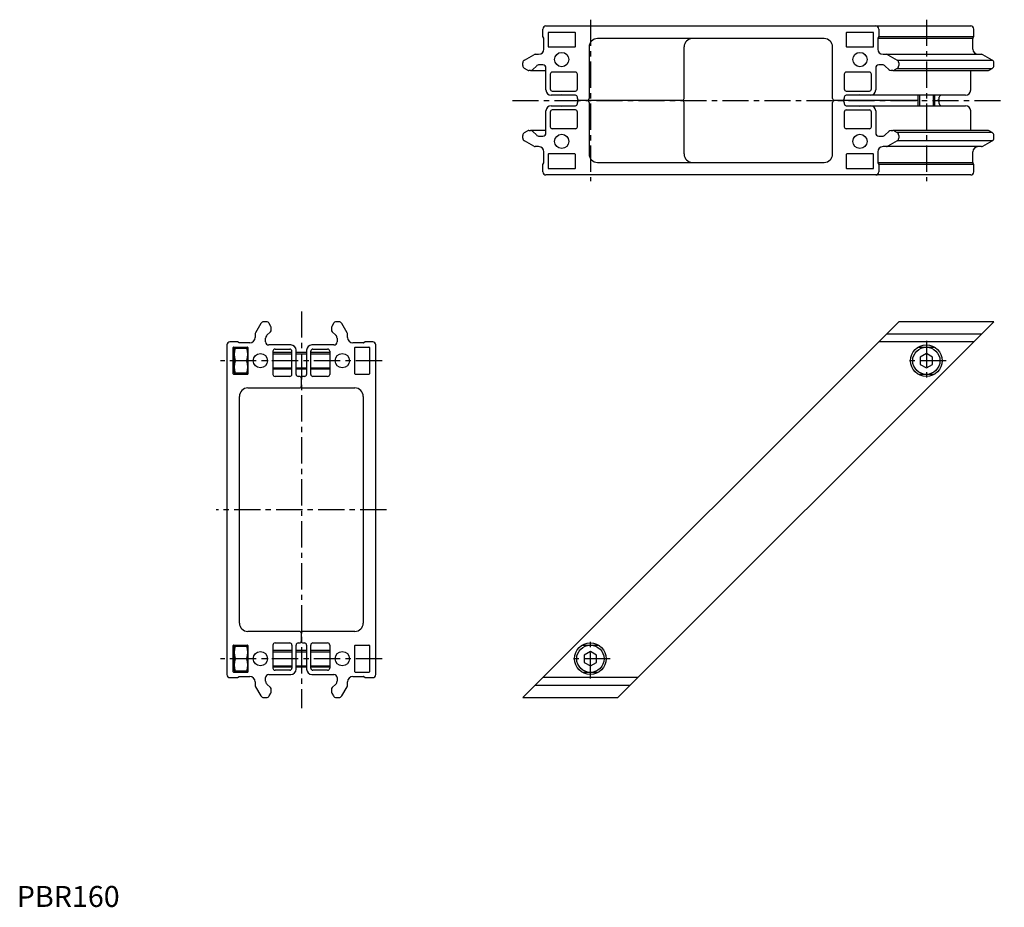
# Model space of a CAD drawing. Extents: x 1 to 470, y 0 to 423.
import ezdxf

# ---------------------------------------------------------------- set-up
doc = ezdxf.new("R2010")
doc.units = 0
doc.header["$LTSCALE"] = 10
doc.header["$MEASUREMENT"] = 0
doc.linetypes.add('CENTER', pattern=[2, 1.25, -0.25, 0.25, -0.25])
doc.layers.get('0').update_dxf_attribs({"linetype": 'CONTINUOUS'})
doc.layers.add('1', color=1, linetype='CENTER')
doc.layers.add('3', color=3, linetype='CONTINUOUS')
doc.styles.add('Standard1', font='arial.ttf')

msp = doc.modelspace()

# ---------------------------------------------------------------- linework, layer by layer
for p, q in [((250.5, 414.84), (250.5, 418.29)), ((252, 419.79), (454.26, 419.79)), ((410.5, 418.29), (410.5, 414.84)), ((455.75, 414.84), (455.75, 418.29)), ((250.97, 413.97), (250.53, 414.74)), ((251, 408.79), (251, 413.87)), ((253, 416.49), (253, 409.99)), ((265.8, 416.69), (253.2, 416.69)), ((266, 409.99), (266, 416.49)), ((384.5, 413.79), (276.5, 413.79)), ((395, 416.49), (395, 409.99)), ((407.8, 416.69), (395.2, 416.69)), ((408, 409.99), (408, 416.49)), ((410, 413.87), (410, 408.79)), ((455.25, 413.87), (410, 413.87)), ((410.47, 414.74), (410.03, 413.97)), ((410.47, 414.74), (455.73, 414.74)), ((455.25, 408.79), (455.25, 413.87)), ((455.28, 413.97), (455.73, 414.74)), ((253.2, 409.79), (265.8, 409.79)), ((272.5, 409.79), (272.5, 385.29)), ((317.75, 385.29), (317.75, 409.79)), ((388.5, 385.29), (388.5, 409.79)), ((395.2, 409.79), (407.8, 409.79)), ((241.75, 403.55), (246.15, 406.09)), ((246.9, 406.29), (248.5, 406.29)), ((412.5, 406.29), (414.1, 406.29)), ((414.1, 406.29), (459.35, 406.29)), ((414.85, 406.09), (419.25, 403.55)), ((419.25, 403.55), (464.5, 403.55)), ((464.5, 403.55), (460.1, 406.09)), ((241, 400.9), (241, 402.25)), ((243.15, 398.79), (241.75, 399.6)), ((244.68, 398.59), (243.9, 398.59)), ((244.68, 398.59), (252, 398.59)), ((247.41, 400.7), (245.74, 399.03)), ((250.5, 401.29), (248.83, 401.29)), ((252, 389.29), (252, 399.79)), ((409, 399.79), (409, 389.29)), ((412.17, 401.29), (410.5, 401.29)), ((415.26, 399.03), (413.59, 400.7)), ((417.1, 398.59), (416.32, 398.59)), ((417.1, 398.59), (462.35, 398.59)), ((419.25, 399.6), (417.85, 398.79)), ((419.25, 399.6), (464.5, 399.6)), ((420, 402.25), (420, 400.9)), ((454.25, 389.29), (454.25, 398.59)), ((463.1, 398.79), (464.5, 399.6)), ((465.25, 400.9), (465.25, 402.25)), ((254, 396.79), (254, 389.79)), ((266, 397.79), (255, 397.79)), ((267, 389.79), (267, 396.79)), ((394, 396.79), (394, 389.79)), ((406, 397.79), (395, 397.79)), ((407, 389.79), (407, 396.79)), ((266, 386.79), (254.5, 386.79)), ((255, 388.79), (266, 388.79)), ((259.43, 386.95), (259.2, 386.79)), ((259.43, 386.95), (259.57, 386.95)), ((259.8, 386.79), (259.57, 386.95)), ((267, 385.29), (267, 385.79)), ((394, 385.79), (394, 385.29)), ((395, 388.79), (406, 388.79)), ((451.75, 386.79), (395, 386.79)), ((401.43, 386.95), (401.2, 386.79)), ((401.43, 386.95), (401.57, 386.95)), ((401.8, 386.79), (401.57, 386.95)), ((429.13, 386.79), (429.13, 381.79)), ((437.13, 381.79), (437.13, 386.79)), ((439.25, 385.29), (439.25, 385.79)), ((254.5, 381.79), (266, 381.79)), ((266, 379.79), (255, 379.79)), ((259.2, 381.79), (259.43, 381.63)), ((259.57, 381.63), (259.43, 381.63)), ((259.57, 381.63), (259.8, 381.79)), ((267, 382.79), (267, 383.29)), ((316.75, 384.29), (268, 384.29)), ((269.13, 384.29), (269.13, 384.29)), ((272.5, 383.29), (272.5, 358.79)), ((317.75, 358.79), (317.75, 383.29)), ((388.5, 358.79), (388.5, 383.29)), ((429.13, 384.29), (389.5, 384.29)), ((394, 383.29), (394, 382.79)), ((395, 381.79), (451.76, 381.79)), ((395, 379.79), (406, 379.79)), ((401.2, 381.79), (401.43, 381.63)), ((401.57, 381.63), (401.43, 381.63)), ((401.57, 381.63), (401.8, 381.79)), ((437.13, 384.29), (438.25, 384.29)), ((439.25, 382.79), (439.25, 383.29)), ((252, 368.79), (252, 379.29)), ((254, 378.79), (254, 371.79)), ((267, 371.79), (267, 378.79)), ((394, 378.79), (394, 371.79)), ((407, 371.79), (407, 378.79)), ((409, 379.29), (409, 368.79)), ((454.25, 369.99), (454.25, 379.29)), ((266, 370.79), (255, 370.79)), ((406, 370.79), (395, 370.79)), ((241, 366.33), (241, 367.68)), ((241.75, 368.98), (243.15, 369.79)), ((243.9, 369.99), (244.68, 369.99)), ((252, 369.99), (244.68, 369.99)), ((245.74, 369.55), (247.41, 367.88)), ((248.83, 367.29), (250.5, 367.29)), ((410.5, 367.29), (412.17, 367.29)), ((413.59, 367.88), (415.26, 369.55)), ((416.32, 369.99), (417.1, 369.99)), ((462.35, 369.99), (417.1, 369.99)), ((417.85, 369.79), (419.25, 368.98)), ((464.5, 368.98), (419.25, 368.98)), ((420, 367.68), (420, 366.33)), ((464.5, 368.98), (463.1, 369.79)), ((465.25, 366.33), (465.25, 367.68)), ((246.15, 362.49), (241.75, 365.03)), ((248.5, 362.29), (246.9, 362.29)), ((414.1, 362.29), (412.5, 362.29)), ((459.35, 362.29), (414.1, 362.29)), ((419.25, 365.03), (414.85, 362.49)), ((464.5, 365.03), (419.25, 365.03)), ((460.1, 362.49), (464.5, 365.03)), ((251, 354.71), (251, 359.79)), ((253, 358.59), (253, 352.09)), ((265.8, 358.79), (253.2, 358.79)), ((266, 352.09), (266, 358.59)), ((395, 358.59), (395, 352.09)), ((407.8, 358.79), (395.2, 358.79)), ((408, 352.09), (408, 358.59)), ((410, 359.79), (410, 354.71)), ((455.25, 354.71), (455.25, 359.79)), ((250.5, 350.29), (250.5, 353.74)), ((250.53, 353.84), (250.97, 354.61)), ((253.2, 351.89), (265.8, 351.89)), ((276.5, 354.79), (384.5, 354.79)), ((395.2, 351.89), (407.8, 351.89)), ((410, 354.71), (455.25, 354.71)), ((410.03, 354.61), (410.47, 353.84)), ((455.73, 353.84), (410.47, 353.84)), ((410.5, 353.74), (410.5, 350.29)), ((455.73, 353.84), (455.28, 354.61)), ((455.75, 350.29), (455.75, 353.74)), ((454.25, 348.79), (252, 348.79)), ((116.24, 278.04), (113.7, 273.64)), ((118.89, 278.79), (117.54, 278.79)), ((121, 276.64), (120.19, 278.04)), ((150.81, 278.04), (150, 276.64)), ((153.46, 278.79), (152.11, 278.79)), ((157.3, 273.64), (154.76, 278.04)), ((420, 278.79), (241, 99.79)), ((286.25, 99.79), (465.25, 278.79)), ((465.25, 278.79), (420, 278.79)), ((113.5, 272.89), (113.5, 271.29)), ((119.09, 272.38), (120.76, 274.05)), ((121.2, 275.11), (121.2, 275.89)), ((149.8, 275.89), (149.8, 275.11)), ((150.24, 274.05), (151.91, 272.38)), ((157.5, 271.29), (157.5, 272.89)), ((459.35, 272.89), (414.1, 272.89)), ((100, 267.79), (100, 110.79)), ((104.95, 269.29), (101.5, 269.29)), ((105.82, 268.82), (105.05, 269.26)), ((111, 268.79), (105.92, 268.79)), ((118.5, 269.29), (118.5, 270.96)), ((130.5, 267.79), (120, 267.79)), ((151, 267.79), (140.5, 267.79)), ((152.5, 270.96), (152.5, 269.29)), ((165.08, 268.79), (160, 268.79)), ((165.95, 269.26), (165.18, 268.82)), ((169.5, 269.29), (166.05, 269.29)), ((171, 110.79), (171, 267.79)), ((455.75, 269.29), (410.5, 269.29)), ((103.1, 253.99), (103.1, 266.59)), ((103.1, 264.29), (103.5, 264.29)), ((103.3, 266.79), (109.8, 266.79)), ((103.5, 254.29), (103.5, 266.29)), ((103.5, 266.29), (110, 266.29)), ((104.02, 266.29), (104.02, 266.24)), ((109.48, 266.24), (104.02, 266.24)), ((109.48, 266.29), (109.48, 266.24)), ((110, 266.59), (110, 253.99)), ((122, 264.79), (122, 253.79)), ((122, 264.29), (131, 264.29)), ((123, 265.79), (130, 265.79)), ((131, 253.79), (131, 264.79)), ((133, 260.59), (133, 265.29)), ((133, 264.29), (138, 264.29)), ((138, 265.29), (138, 260.59)), ((140, 253.79), (140, 264.79)), ((140, 264.29), (149, 264.29)), ((141, 265.79), (148, 265.79)), ((149, 264.79), (149, 253.79)), ((161, 253.99), (161, 266.59)), ((161.2, 266.79), (167.7, 266.79)), ((167.9, 266.59), (167.9, 253.99)), ((429.39, 266.79), (436.87, 266.79)), ((433.13, 263.75), (430.13, 262.02)), ((436.13, 262.02), (433.13, 263.75)), ((104.02, 260.34), (104.02, 260.24)), ((104.02, 260.34), (109.48, 260.34)), ((109.48, 260.24), (104.02, 260.24)), ((109.48, 260.34), (109.48, 260.24)), ((132.84, 260.36), (133, 260.59)), ((132.84, 260.36), (132.84, 260.22)), ((133, 259.99), (132.84, 260.22)), ((133, 253.79), (133, 259.99)), ((138, 260.59), (138.16, 260.36)), ((138.16, 260.22), (138, 259.99)), ((138, 259.99), (138, 253.79)), ((138.16, 260.22), (138.16, 260.36)), ((430.13, 262.02), (430.13, 258.56)), ((430.13, 258.56), (433.13, 256.83)), ((433.13, 256.83), (436.13, 258.56)), ((436.13, 258.56), (436.13, 262.02)), ((103.5, 256.29), (103.1, 256.29)), ((109.8, 253.79), (103.3, 253.79)), ((110, 254.29), (103.5, 254.29)), ((104.02, 254.34), (109.48, 254.34)), ((104.02, 254.34), (104.02, 254.29)), ((109.48, 254.34), (109.48, 254.29)), ((131, 256.29), (122, 256.29)), ((138, 256.29), (133, 256.29)), ((149, 256.29), (140, 256.29)), ((167.7, 253.79), (161.2, 253.79)), ((436.87, 253.79), (429.39, 253.79)), ((130, 252.79), (123, 252.79)), ((134.5, 252.79), (134, 252.79)), ((135.5, 248.29), (135.5, 251.79)), ((137, 252.79), (136.5, 252.79)), ((148, 252.79), (141, 252.79)), ((110, 247.29), (134.5, 247.29)), ((136.5, 247.29), (161, 247.29)), ((106, 135.29), (106, 243.29)), ((165, 243.29), (165, 135.29)), ((134.5, 131.29), (110, 131.29)), ((161, 131.29), (136.5, 131.29)), ((135.5, 126.79), (135.5, 130.29)), ((103.1, 111.99), (103.1, 124.59)), ((103.1, 122.29), (103.5, 122.29)), ((103.3, 124.79), (109.8, 124.79)), ((103.5, 112.29), (103.5, 124.29)), ((103.5, 124.29), (110, 124.29)), ((104.02, 124.29), (104.02, 124.24)), ((109.48, 124.24), (104.02, 124.24)), ((109.48, 124.29), (109.48, 124.24)), ((110, 124.59), (110, 111.99)), ((122, 124.79), (122, 113.79)), ((122, 122.29), (131, 122.29)), ((123, 125.79), (130, 125.79)), ((131, 124.79), (131, 113.79)), ((133, 118.59), (133, 124.79)), ((133, 122.29), (138, 122.29)), ((134, 125.79), (134.5, 125.79)), ((136.5, 125.79), (137, 125.79)), ((138, 124.79), (138, 118.59)), ((140, 113.79), (140, 124.79)), ((140, 122.29), (149, 122.29)), ((141, 125.79), (148, 125.79)), ((149, 124.79), (149, 113.79)), ((161, 111.99), (161, 124.59)), ((161.2, 124.79), (167.7, 124.79)), ((167.9, 124.59), (167.9, 111.99)), ((269.39, 124.79), (276.87, 124.79)), ((104.02, 118.34), (104.02, 118.24)), ((104.02, 118.34), (109.48, 118.34)), ((109.48, 118.24), (104.02, 118.24)), ((109.48, 118.34), (109.48, 118.24)), ((132.84, 118.36), (133, 118.59)), ((132.84, 118.36), (132.84, 118.22)), ((133, 117.99), (132.84, 118.22)), ((133, 113.29), (133, 117.99)), ((138, 118.59), (138.16, 118.36)), ((138.16, 118.22), (138, 117.99)), ((138, 117.99), (138, 113.29)), ((138.16, 118.22), (138.16, 118.36)), ((273.13, 121.75), (270.13, 120.02)), ((270.13, 120.02), (270.13, 116.56)), ((276.13, 120.02), (273.13, 121.75)), ((276.13, 116.56), (276.13, 120.02)), ((103.5, 114.29), (103.1, 114.29)), ((131, 114.29), (122, 114.29)), ((130, 112.79), (123, 112.79)), ((138, 114.29), (133, 114.29)), ((149, 114.29), (140, 114.29)), ((148, 112.79), (141, 112.79)), ((270.13, 116.56), (273.13, 114.83)), ((273.13, 114.83), (276.13, 116.56)), ((101.5, 109.29), (104.95, 109.29)), ((109.8, 111.79), (103.3, 111.79)), ((110, 112.29), (103.5, 112.29)), ((104.02, 112.34), (109.48, 112.34)), ((104.02, 112.34), (104.02, 112.29)), ((105.05, 109.32), (105.82, 109.76)), ((105.92, 109.79), (111, 109.79)), ((109.48, 112.34), (109.48, 112.29)), ((118.5, 107.62), (118.5, 109.29)), ((120, 110.79), (130.5, 110.79)), ((140.5, 110.79), (151, 110.79)), ((152.5, 109.29), (152.5, 107.62)), ((160, 109.79), (165.08, 109.79)), ((167.7, 111.79), (161.2, 111.79)), ((165.18, 109.76), (165.95, 109.32)), ((166.05, 109.29), (169.5, 109.29)), ((295.75, 109.29), (250.5, 109.29)), ((276.87, 111.79), (269.39, 111.79)), ((113.5, 107.29), (113.5, 105.69)), ((113.7, 104.94), (116.24, 100.54)), ((120.76, 104.53), (119.09, 106.2)), ((121.2, 102.69), (121.2, 103.47)), ((149.8, 103.47), (149.8, 102.69)), ((151.91, 106.2), (150.24, 104.53)), ((154.76, 100.54), (157.3, 104.94)), ((157.5, 105.69), (157.5, 107.29)), ((246.9, 105.69), (292.16, 105.69)), ((117.54, 99.79), (118.89, 99.79)), ((120.19, 100.54), (121, 101.94)), ((150, 101.94), (150.81, 100.54)), ((152.11, 99.79), (153.46, 99.79)), ((241, 99.79), (286.25, 99.79))]:
    msp.add_line(p, q)
at = {"flags": 128}
for points in [[(104.02, 266.24), (103.64, 264.8), (103.5, 263.29)], [(103.5, 263.29), (103.64, 261.82), (104.02, 260.34)], [(110, 263.29), (109.86, 264.77), (109.48, 266.24)], [(109.48, 260.34), (109.86, 261.79), (110, 263.29)], [(104.02, 260.24), (103.64, 258.8), (103.5, 257.29)], [(110, 257.29), (109.86, 258.77), (109.48, 260.24)], [(103.5, 257.29), (103.64, 255.82), (104.02, 254.34)], [(109.48, 254.34), (109.86, 255.79), (110, 257.29)], [(104.02, 124.24), (103.64, 122.8), (103.5, 121.29)], [(110, 121.29), (109.86, 122.77), (109.48, 124.24)], [(103.5, 121.29), (103.64, 119.82), (104.02, 118.34)], [(104.02, 118.24), (103.64, 116.8), (103.5, 115.29)], [(109.48, 118.34), (109.86, 119.79), (110, 121.29)], [(110, 115.29), (109.86, 116.77), (109.48, 118.24)], [(103.5, 115.29), (103.64, 113.82), (104.02, 112.34)], [(109.48, 112.34), (109.86, 113.79), (110, 115.29)]]:
    msp.add_lwpolyline(points, dxfattribs=at)
for centre, radius in [((259.5, 403.79), 3.4), ((401.5, 403.79), 3.4), ((259.5, 364.79), 3.4), ((401.5, 364.79), 3.4), ((433.13, 260.29), 7.5), ((116, 260.29), 3.4), ((155, 260.29), 3.4), ((433.13, 260.29), 6.5), ((273.13, 118.29), 7.5), ((273.13, 118.29), 6.5), ((116, 118.29), 3.4), ((155, 118.29), 3.4)]:
    msp.add_circle(centre, radius)
for centre, radius, start, end in [((252, 418.29), 1.5, 90, 180), ((409, 418.29), 1.5, 0, 90), ((454.25, 418.29), 1.5, 0, 90), ((250.7, 414.84), 0.2, 180, 210), ((250.8, 413.87), 0.2, 0, 30), ((253.2, 416.49), 0.2, 90, 180), ((265.8, 416.49), 0.2, 0, 90), ((276.5, 409.79), 4, 90, 180), ((321.75, 409.79), 4, 90, 180), ((384.5, 409.79), 4, 0, 90), ((395.2, 416.49), 0.2, 90, 180), ((407.8, 416.49), 0.2, 0, 90), ((410.2, 413.87), 0.2, 150, 180), ((410.3, 414.84), 0.2, 330, 360), ((455.45, 413.87), 0.2, 150, 180), ((455.55, 414.84), 0.2, 330, 360), ((248.5, 408.79), 2.5, 270, 0), ((253.2, 409.99), 0.2, 180, 270), ((265.8, 409.99), 0.2, 270, 0), ((395.2, 409.99), 0.2, 180, 270), ((407.8, 409.99), 0.2, 270, 0), ((412.5, 408.79), 2.5, 180, 270), ((457.75, 408.79), 2.5, 180, 270), ((242.5, 402.25), 1.5, 120, 180), ((246.9, 404.79), 1.5, 90, 120), ((414.1, 404.79), 1.5, 60, 90), ((418.5, 402.25), 1.5, 0, 60), ((459.35, 404.79), 1.5, 60, 90), ((463.75, 402.25), 1.5, 0, 60), ((242.5, 400.9), 1.5, 180, 240), ((243.9, 400.09), 1.5, 240, 270), ((244.68, 400.09), 1.5, 270, 315), ((248.83, 399.29), 2, 90, 135), ((250.5, 399.79), 1.5, 0, 90), ((410.5, 399.79), 1.5, 90, 180), ((412.17, 399.29), 2, 45, 90), ((416.32, 400.09), 1.5, 225, 270), ((417.1, 400.09), 1.5, 270, 300), ((418.5, 400.9), 1.5, 300, 0), ((462.35, 400.09), 1.5, 270, 300), ((463.75, 400.9), 1.5, 300, 0), ((255, 396.79), 1, 90, 180), ((266, 396.79), 1, 0, 90), ((395, 396.79), 1, 90, 180), ((406, 396.79), 1, 0, 90), ((254.5, 389.29), 2.5, 180, 270), ((255, 389.79), 1, 180, 270), ((266, 389.79), 1, 270, 0), ((395, 389.79), 1, 180, 270), ((406, 389.79), 1, 270, 0), ((406.5, 389.29), 2.5, 270, 0), ((451.75, 389.29), 2.5, 270, 0), ((266, 385.79), 1, 0, 90), ((268, 385.29), 1, 180, 270), ((271.5, 385.29), 1, 270, 0), ((316.75, 385.29), 1, 270, 0), ((389.5, 385.29), 1, 180, 270), ((393, 385.29), 1, 270, 0), ((395, 385.79), 1, 90, 180), ((438.25, 385.29), 1, 270, 0), ((440.25, 385.79), 1, 90, 180), ((254.5, 379.29), 2.5, 90, 180), ((255, 378.79), 1, 90, 180), ((266, 382.79), 1, 270, 0), ((266, 378.79), 1, 0, 90), ((268, 383.29), 1, 90, 180), ((271.5, 383.29), 1, 0, 90), ((316.75, 383.29), 1, 0, 90), ((389.5, 383.29), 1, 90, 180), ((393, 383.29), 1, 0, 90), ((395, 382.79), 1, 180, 270), ((395, 378.79), 1, 90, 180), ((406, 378.79), 1, 0, 90), ((406.5, 379.29), 2.5, 0, 90), ((438.25, 383.29), 1, 0, 90), ((440.25, 382.79), 1, 180, 270), ((451.75, 379.29), 2.5, 0, 90), ((255, 371.79), 1, 180, 270), ((266, 371.79), 1, 270, 0), ((395, 371.79), 1, 180, 270), ((406, 371.79), 1, 270, 0), ((242.5, 367.68), 1.5, 120, 180), ((242.5, 366.33), 1.5, 180, 240), ((243.9, 368.49), 1.5, 90, 120), ((244.68, 368.49), 1.5, 45, 90), ((248.83, 369.29), 2, 225, 270), ((250.5, 368.79), 1.5, 270, 0), ((410.5, 368.79), 1.5, 180, 270), ((412.17, 369.29), 2, 270, 315), ((416.32, 368.49), 1.5, 90, 135), ((417.1, 368.49), 1.5, 60, 90), ((418.5, 367.68), 1.5, 0, 60), ((418.5, 366.33), 1.5, 300, 0), ((462.35, 368.49), 1.5, 60, 90), ((463.75, 367.68), 1.5, 0, 60), ((463.75, 366.33), 1.5, 300, 0), ((246.9, 363.79), 1.5, 240, 270), ((248.5, 359.79), 2.5, 0, 90), ((412.5, 359.79), 2.5, 90, 180), ((414.1, 363.79), 1.5, 270, 300), ((457.75, 359.79), 2.5, 90, 180), ((459.35, 363.79), 1.5, 270, 300), ((253.2, 358.59), 0.2, 90, 180), ((265.8, 358.59), 0.2, 0, 90), ((276.5, 358.79), 4, 180, 270), ((321.75, 358.79), 4, 180, 270), ((384.5, 358.79), 4, 270, 0), ((395.2, 358.59), 0.2, 90, 180), ((407.8, 358.59), 0.2, 0, 90), ((250.7, 353.74), 0.2, 150, 180), ((250.8, 354.71), 0.2, 330, 0), ((253.2, 352.09), 0.2, 180, 270), ((265.8, 352.09), 0.2, 270, 0), ((395.2, 352.09), 0.2, 180, 270), ((407.8, 352.09), 0.2, 270, 0), ((410.2, 354.71), 0.2, 180, 210), ((410.3, 353.74), 0.2, 0, 30), ((455.45, 354.71), 0.2, 180, 210), ((455.55, 353.74), 0.2, 0, 30), ((252, 350.29), 1.5, 180, 270), ((409, 350.29), 1.5, 270, 0), ((454.25, 350.29), 1.5, 270, 0), ((117.54, 277.29), 1.5, 90, 150), ((118.89, 277.29), 1.5, 30, 90), ((119.7, 275.89), 1.5, 0, 30), ((151.3, 275.89), 1.5, 150, 180), ((152.11, 277.29), 1.5, 90, 150), ((153.46, 277.29), 1.5, 30, 90), ((115, 272.89), 1.5, 150, 180), ((120.5, 270.96), 2, 135, 180), ((119.7, 275.11), 1.5, 315, 0), ((151.3, 275.11), 1.5, 180, 225), ((150.5, 270.96), 2, 0, 45), ((156, 272.89), 1.5, 0, 30), ((101.5, 267.79), 1.5, 90, 180), ((104.95, 269.09), 0.2, 60, 90), ((105.92, 268.99), 0.2, 240, 270), ((111, 271.29), 2.5, 270, 0), ((120, 269.29), 1.5, 180, 270), ((130.5, 265.29), 2.5, 0, 90), ((140.5, 265.29), 2.5, 90, 180), ((151, 269.29), 1.5, 270, 360), ((160, 271.29), 2.5, 180, 270), ((165.08, 268.99), 0.2, 270, 300), ((166.05, 269.09), 0.2, 90, 120), ((169.5, 267.79), 1.5, 0, 90), ((103.3, 266.59), 0.2, 90, 180), ((109.8, 266.59), 0.2, 0, 90), ((123, 264.79), 1, 90, 180), ((130, 264.79), 1, 0, 90), ((141, 264.79), 1, 90, 180), ((148, 264.79), 1, 0, 90), ((161.2, 266.59), 0.2, 90, 180), ((167.7, 266.59), 0.2, 0, 90), ((103.3, 253.99), 0.2, 180, 270), ((109.8, 253.99), 0.2, 270, 0), ((123, 253.79), 1, 180, 270), ((130, 253.79), 1, 270, 0), ((134, 253.79), 1, 180, 270), ((137, 253.79), 1, 270, 0), ((141, 253.79), 1, 180, 270), ((148, 253.79), 1, 270, 0), ((161.2, 253.99), 0.2, 180, 270), ((167.7, 253.99), 0.2, 270, 0), ((134.5, 251.79), 1, 0, 90), ((136.5, 251.79), 1, 90, 180), ((110, 243.29), 4, 90, 180), ((134.5, 248.29), 1, 270, 0), ((136.5, 248.29), 1, 180, 270), ((161, 243.29), 4, 0, 90), ((110, 135.29), 4, 180, 270), ((134.5, 130.29), 1, 0, 90), ((136.5, 130.29), 1, 90, 180), ((161, 135.29), 4, 270, 0), ((134.5, 126.79), 1, 270, 0), ((136.5, 126.79), 1, 180, 270), ((103.3, 124.59), 0.2, 90, 180), ((109.8, 124.59), 0.2, 0, 90), ((123, 124.79), 1, 90, 180), ((130, 124.79), 1, 0, 90), ((134, 124.79), 1, 90, 180), ((137, 124.79), 1, 0, 90), ((141, 124.79), 1, 90, 180), ((148, 124.79), 1, 0, 90), ((161.2, 124.59), 0.2, 90, 180), ((167.7, 124.59), 0.2, 0, 90), ((123, 113.79), 1, 180, 270), ((130, 113.79), 1, 270, 0), ((130.5, 113.29), 2.5, 270, 0), ((140.5, 113.29), 2.5, 180, 270), ((141, 113.79), 1, 180, 270), ((148, 113.79), 1, 270, 0), ((101.5, 110.79), 1.5, 180, 270), ((103.3, 111.99), 0.2, 180, 270), ((104.95, 109.49), 0.2, 270, 300), ((105.92, 109.59), 0.2, 90, 120), ((109.8, 111.99), 0.2, 270, 0), ((111, 107.29), 2.5, 0, 90), ((120, 109.29), 1.5, 90, 180), ((151, 109.29), 1.5, 0, 90), ((160, 107.29), 2.5, 90, 180), ((161.2, 111.99), 0.2, 180, 270), ((165.08, 109.59), 0.2, 60, 90), ((166.05, 109.49), 0.2, 240, 270), ((167.7, 111.99), 0.2, 270, 0), ((169.5, 110.79), 1.5, 270, 0), ((115, 105.69), 1.5, 180, 210), ((120.5, 107.62), 2, 180, 225), ((119.7, 103.47), 1.5, 0, 45), ((151.3, 103.47), 1.5, 135, 180), ((150.5, 107.62), 2, 315, 0), ((156, 105.69), 1.5, 330, 0), ((117.54, 101.29), 1.5, 210, 270), ((118.89, 101.29), 1.5, 270, 330), ((119.7, 102.69), 1.5, 330, 0), ((151.3, 102.69), 1.5, 180, 210), ((152.11, 101.29), 1.5, 210, 270), ((153.46, 101.29), 1.5, 270, 330)]:
    msp.add_arc(centre, radius, start, end)
at = {"layer": '1'}
for p, q in [((273.13, 422.79), (273.13, 345.79)), ((433.13, 422.79), (433.13, 345.79)), ((236, 384.29), (470.25, 384.29)), ((135.5, 283.79), (135.5, 94.79)), ((433.13, 269.79), (433.13, 250.79)), ((174, 260.29), (97, 260.29)), ((442.63, 260.29), (423.63, 260.29)), ((176, 189.29), (95, 189.29)), ((273.13, 108.79), (273.13, 127.79)), ((174, 118.29), (97, 118.29)), ((282.63, 118.29), (263.63, 118.29))]:
    msp.add_line(p, q, dxfattribs=at)
at = {"layer": '3'}
for p, q in [((429.8, 386.79), (429.8, 381.79)), ((436.45, 386.79), (436.45, 381.79)), ((103.1, 263.61), (103.5, 263.61)), ((122, 263.61), (131, 263.61)), ((133, 263.61), (138, 263.61)), ((140, 263.61), (149, 263.61)), ((103.1, 256.97), (103.5, 256.97)), ((122, 256.97), (131, 256.97)), ((133, 256.97), (138, 256.97)), ((140, 256.97), (149, 256.97)), ((103.1, 121.61), (103.5, 121.61)), ((122, 121.61), (131, 121.61)), ((133, 121.61), (138, 121.61)), ((140, 121.61), (149, 121.61)), ((103.1, 114.97), (103.5, 114.97)), ((122, 114.97), (131, 114.97)), ((133, 114.97), (138, 114.97)), ((140, 114.97), (149, 114.97))]:
    msp.add_line(p, q, dxfattribs=at)

# ---------------------------------------------------------------- texts
at = {"color": 3, "style": 'Standard1'}
msp.add_text('PBR160', height=10, dxfattribs=at).set_placement((0, 0))

doc.saveas('drawing.dxf')
